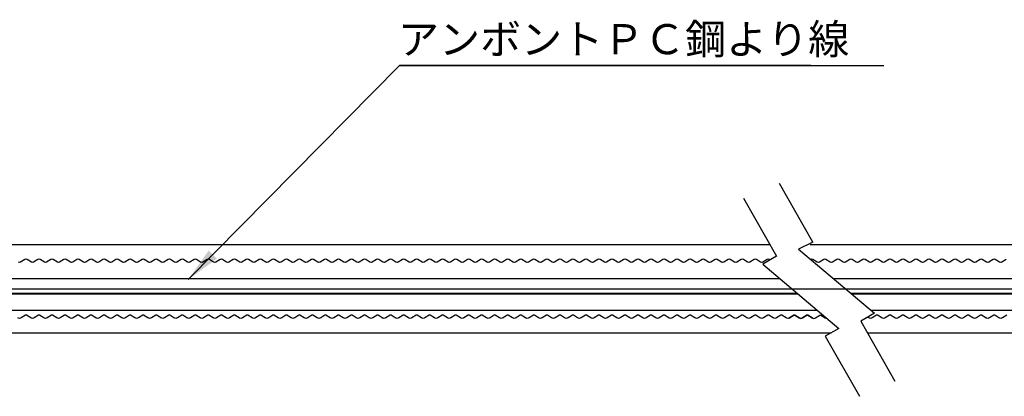
# Model space of a CAD drawing. Extents: x -91 to 34067, y -2197 to 5696.
# Drawn here: x 2370 to 3353, y 3922 to 4297 of the extents above; entities that cross this region are included whole.
import ezdxf

# ---------------------------------------------------------------- set-up
doc = ezdxf.new("R2010")
doc.units = 0
doc.layers.add('DIM', color=5, linetype='CONTINUOUS')
doc.layers.add('DRAW', color=7, linetype='CONTINUOUS')
doc.styles.add('STYLE1', font='txt')
doc.styles.add('STYLE2', font='MSMINCHO.TTF')
doc.dimstyles.new('STANDARD$7', dxfattribs={"dimscale": 0, "dimtxt": 0.0001, "dimasz": 35, "dimexe": 0, "dimexo": 0, "dimgap": 0, "dimtad": 1, "dimdec": 4, "dimdsep": 46, "dimlunit": 6, "dimtxsty": 'STYLE1', "dimcen": 0, "dimadec": 0, "dimazin": 0, "dimtfac": 1, "dimtdec": 4, "dimtofl": 0, "dimtmove": 0, "dimatfit": 2, "dimfxl": 0, "dimtolj": 1, "dimtzin": 0, "dimarcsym": 0})

msp = doc.modelspace()

# ---------------------------------------------------------------- linework, layer by layer
at = {"layer": 'DIM', "color": 0, "linetype": 'Continuous'}
msp.add_line((3159.67164, 4251.70509), (2749.1107, 4251.70509), dxfattribs=at)
at = {"layer": 'DRAW', "color": 0, "linetype": 'Continuous'}
for p, q in [((3127.90995, 4134.27678), (3161.16545, 4075.62408)), ((3092.34835, 4119.24558), (3125.20785, 4061.29578)), ((1117.10785, 4072.9458), (3118.60189, 4072.9458)), ((3161.60785, 4075.39578), (3147.13865, 4068.57208)), ((3147.13865, 4068.57208), (3223.16345, 4004.42778)), ((3159.02693, 4072.9458), (5305.16681, 4072.9458)), ((3125.21725, 4061.27478), (3111.57715, 4053.54088)), ((3111.57715, 4053.54088), (3187.60185, 3989.39658)), ((714.36645, 4028.89578), (7910.79014, 4028.89578)), ((1117.10785, 4024.39578), (3146.12032, 4024.39578)), ((3199.49707, 4024.39578), (5333.30553, 4024.39578)), ((3223.16345, 4004.42778), (3209.52335, 3996.69388)), ((3187.60185, 3989.39658), (3173.96165, 3981.66268)), ((3209.52335, 3996.69388), (3243.55225, 3936.67718)), ((1117.10785, 3984.9458), (3179.75205, 3984.9458)), ((3173.96165, 3981.66268), (3207.99065, 3921.64598)), ((3216.1844, 3984.9458), (5363.98837, 3984.9458))]:
    msp.add_line(p, q, dxfattribs=at)
at = {"layer": 'DRAW', "color": 0}
for p, q in [((3128.83991, 4038.97578), (1235.99674, 4038.97578)), ((5316.02512, 4038.97578), (3182.21663, 4038.97578)), ((3147.30553, 4023.39578), (1120.10785, 4023.39578)), ((5334.49075, 4023.39578), (3200.68229, 4023.39578)), ((3166.26895, 4007.39578), (1117.10785, 4007.39578)), ((5353.45417, 4007.39578), (3219.64573, 4007.39578))]:
    msp.add_line(p, q, dxfattribs=at)
at = {"layer": 'DRAW', "color": 0, "linetype": 'Continuous', "flags": 128}
for points in [[(2446.8601, 4055.38329, -0.008633335), (2446.79717, 4055.42115), (2442.54129, 4058.07217, 0.286956791), (2440.28579, 4058.07217), (2436.0299, 4055.42115, -0.286956791), (2433.7744, 4055.42115), (2429.54129, 4058.07217, 0.286956791), (2427.28579, 4058.07217), (2423.05267, 4055.42115, -0.286956791), (2420.79717, 4055.42115), (2416.56406, 4058.07217, 0.286956791), (2414.30856, 4058.07217), (2410.07544, 4055.42115, -0.286956791), (2407.81994, 4055.42115), (2403.56406, 4058.07217, 0.286956791), (2401.30856, 4058.07217), (2397.05267, 4055.42115, -0.286956791), (2394.79717, 4055.42115), (2390.56406, 4058.07217, 0.286956791), (2388.30856, 4058.07217), (2384.07544, 4055.42115, -0.286956791), (2381.81994, 4055.42115), (2377.58683, 4058.07217, 0.286956791), (2375.33133, 4058.07217), (2371.09821, 4055.42115, -0.286956791), (2368.84271, 4055.42115)], [(2589.79179, 4055.38329, -0.008633335), (2589.72886, 4055.42115), (2585.47297, 4058.07217, 0.286956791), (2583.21747, 4058.07217), (2578.96159, 4055.42115, -0.286956791), (2576.70609, 4055.42115), (2572.47297, 4058.07217, 0.286956791), (2570.21747, 4058.07217), (2565.98436, 4055.42115, -0.286956791), (2563.72886, 4055.42115), (2559.49574, 4058.07217, 0.286956791), (2557.24025, 4058.07217), (2553.00713, 4055.42115, -0.286956791), (2550.75163, 4055.42115), (2546.49574, 4058.07217, 0.286956791), (2544.24025, 4058.07217), (2539.98436, 4055.42115, -0.286956791), (2537.72886, 4055.42115), (2533.49574, 4058.07217, 0.286956791), (2531.24025, 4058.07217), (2527.00713, 4055.42115, -0.286956791), (2524.75163, 4055.42115), (2520.51852, 4058.07217, 0.286956791), (2518.26302, 4058.07217), (2514.0299, 4055.42115, -0.286956791), (2511.7744, 4055.42115), (2507.51852, 4058.07217, 0.286956791), (2505.26302, 4058.07217), (2501.00713, 4055.42115, -0.286956791), (2498.75163, 4055.42115), (2494.51852, 4058.07217, 0.286956791), (2492.26302, 4058.07217), (2488.0299, 4055.42115, -0.286956791), (2485.7744, 4055.42115), (2481.54129, 4058.07217, 0.286956791), (2479.28579, 4058.07217), (2475.05267, 4055.42115, -0.286956791), (2472.79717, 4055.42115), (2468.54129, 4058.07217, 0.286956791), (2466.28579, 4058.07217), (2462.0299, 4055.42115, -0.286956791), (2459.7744, 4055.42115), (2455.54129, 4058.07217, 0.286956791), (2453.28579, 4058.07217), (2449.0299, 4055.42115, -0.286956791), (2446.7744, 4055.42115)], [(2732.72348, 4055.38329, -0.008633335), (2732.66055, 4055.42115), (2728.40466, 4058.07217, 0.286956791), (2726.14916, 4058.07217), (2721.89328, 4055.42115, -0.286956791), (2719.63778, 4055.42115), (2715.40466, 4058.07217, 0.286956791), (2713.14916, 4058.07217), (2708.91605, 4055.42115, -0.286956791), (2706.66055, 4055.42115), (2702.42743, 4058.07217, 0.286956791), (2700.17193, 4058.07217), (2695.93882, 4055.42115, -0.286956791), (2693.68332, 4055.42115), (2689.42743, 4058.07217, 0.286956791), (2687.17193, 4058.07217), (2682.91605, 4055.42115, -0.286956791), (2680.66055, 4055.42115), (2676.42743, 4058.07217, 0.286956791), (2674.17193, 4058.07217), (2669.93882, 4055.42115, -0.286956791), (2667.68332, 4055.42115), (2663.4502, 4058.07217, 0.286956791), (2661.1947, 4058.07217), (2656.96159, 4055.42115, -0.286956791), (2654.70609, 4055.42115), (2650.4502, 4058.07217, 0.286956791), (2648.1947, 4058.07217), (2643.93882, 4055.42115, -0.286956791), (2641.68332, 4055.42115), (2637.4502, 4058.07217, 0.286956791), (2635.1947, 4058.07217), (2630.96159, 4055.42115, -0.286956791), (2628.70609, 4055.42115), (2624.47297, 4058.07217, 0.286956791), (2622.21747, 4058.07217), (2617.98436, 4055.42115, -0.286956791), (2615.72886, 4055.42115), (2611.47297, 4058.07217, 0.286956791), (2609.21747, 4058.07217), (2604.96159, 4055.42115, -0.286956791), (2602.70609, 4055.42115), (2598.47297, 4058.07217, 0.286956791), (2596.21747, 4058.07217), (2591.96159, 4055.42115, -0.286956791), (2589.70609, 4055.42115)], [(2875.65516, 4055.38329, -0.008633335), (2875.59223, 4055.42115), (2871.33635, 4058.07217, 0.286956791), (2869.08085, 4058.07217), (2864.82496, 4055.42115, -0.286956791), (2862.56946, 4055.42115), (2858.33635, 4058.07217, 0.286956791), (2856.08085, 4058.07217), (2851.84773, 4055.42115, -0.286956791), (2849.59223, 4055.42115), (2845.35912, 4058.07217, 0.286956791), (2843.10362, 4058.07217), (2838.8705, 4055.42115, -0.286956791), (2836.61501, 4055.42115), (2832.35912, 4058.07217, 0.286956791), (2830.10362, 4058.07217), (2825.84773, 4055.42115, -0.286956791), (2823.59223, 4055.42115), (2819.35912, 4058.07217, 0.286956791), (2817.10362, 4058.07217), (2812.8705, 4055.42115, -0.286956791), (2810.61501, 4055.42115), (2806.38189, 4058.07217, 0.286956791), (2804.12639, 4058.07217), (2799.89328, 4055.42115, -0.286956791), (2797.63778, 4055.42115), (2793.38189, 4058.07217, 0.286956791), (2791.12639, 4058.07217), (2786.8705, 4055.42115, -0.286956791), (2784.61501, 4055.42115), (2780.38189, 4058.07217, 0.286956791), (2778.12639, 4058.07217), (2773.89328, 4055.42115, -0.286956791), (2771.63778, 4055.42115), (2767.40466, 4058.07217, 0.286956791), (2765.14916, 4058.07217), (2760.91605, 4055.42115, -0.286956791), (2758.66055, 4055.42115), (2754.40466, 4058.07217, 0.286956791), (2752.14916, 4058.07217), (2747.89328, 4055.42115, -0.286956791), (2745.63778, 4055.42115), (2741.40466, 4058.07217, 0.286956791), (2739.14916, 4058.07217), (2734.89328, 4055.42115, -0.286956791), (2732.63778, 4055.42115)], [(3018.58685, 4055.38329, -0.008633335), (3018.52392, 4055.42115), (3014.26804, 4058.07217, 0.286956791), (3012.01254, 4058.07217), (3007.75665, 4055.42115, -0.286956791), (3005.50115, 4055.42115), (3001.26804, 4058.07217, 0.286956791), (2999.01254, 4058.07217), (2994.77942, 4055.42115, -0.286956791), (2992.52392, 4055.42115), (2988.29081, 4058.07217, 0.286956791), (2986.03531, 4058.07217), (2981.80219, 4055.42115, -0.286956791), (2979.54669, 4055.42115), (2975.29081, 4058.07217, 0.286956791), (2973.03531, 4058.07217), (2968.77942, 4055.42115, -0.286956791), (2966.52392, 4055.42115), (2962.29081, 4058.07217, 0.286956791), (2960.03531, 4058.07217), (2955.80219, 4055.42115, -0.286956791), (2953.54669, 4055.42115), (2949.31358, 4058.07217, 0.286956791), (2947.05808, 4058.07217), (2942.82496, 4055.42115, -0.286956791), (2940.56946, 4055.42115), (2936.31358, 4058.07217, 0.286956791), (2934.05808, 4058.07217), (2929.80219, 4055.42115, -0.286956791), (2927.54669, 4055.42115), (2923.31358, 4058.07217, 0.286956791), (2921.05808, 4058.07217), (2916.82496, 4055.42115, -0.286956791), (2914.56946, 4055.42115), (2910.33635, 4058.07217, 0.286956791), (2908.08085, 4058.07217), (2903.84773, 4055.42115, -0.286956791), (2901.59223, 4055.42115), (2897.33635, 4058.07217, 0.286956791), (2895.08085, 4058.07217), (2890.82496, 4055.42115, -0.286956791), (2888.56946, 4055.42115), (2884.33635, 4058.07217, 0.286956791), (2882.08085, 4058.07217), (2877.82496, 4055.42115, -0.286956791), (2875.56946, 4055.42115)], [(3118.86405, 4057.67254), (3118.22249, 4058.07217, 0.286956791), (3115.96699, 4058.07217), (3111.71111, 4055.42115, -0.286956791), (3109.45561, 4055.42115), (3105.22249, 4058.07217, 0.286956791), (3102.96699, 4058.07217), (3098.73388, 4055.42115, -0.286956791), (3096.47838, 4055.42115), (3092.24526, 4058.07217, 0.286956791), (3089.98977, 4058.07217), (3085.75665, 4055.42115, -0.286956791), (3083.50115, 4055.42115), (3079.24526, 4058.07217, 0.286956791), (3076.98977, 4058.07217), (3072.73388, 4055.42115, -0.286956791), (3070.47838, 4055.42115), (3066.24526, 4058.07217, 0.286956791), (3063.98977, 4058.07217), (3059.75665, 4055.42115, -0.286956791), (3057.50115, 4055.42115), (3053.26804, 4058.07217, 0.286956791), (3051.01254, 4058.07217), (3046.77942, 4055.42115, -0.286956791), (3044.52392, 4055.42115), (3040.26804, 4058.07217, 0.286956791), (3038.01254, 4058.07217), (3033.75665, 4055.42115, -0.286956791), (3031.50115, 4055.42115), (3027.26804, 4058.07217, 0.286956791), (3025.01254, 4058.07217), (3020.75665, 4055.42115, -0.286956791), (3018.50115, 4055.42115)], [(3192.01055, 4055.38329, -0.008633335), (3191.94762, 4055.42115), (3187.69174, 4058.07217, 0.286956791), (3185.43624, 4058.07217), (3181.18035, 4055.42115, -0.286956791), (3178.92485, 4055.42115), (3174.69174, 4058.07217, 0.286956791), (3172.43624, 4058.07217), (3168.20312, 4055.42115, -0.286956791), (3165.94762, 4055.42115), (3161.71451, 4058.07217, 0.276203108), (3159.53175, 4058.11567, 0.276203108)], [(3334.96501, 4055.38329, -0.008633335), (3334.90208, 4055.42115), (3330.64619, 4058.07217, 0.286956791), (3328.39069, 4058.07217), (3324.13481, 4055.42115, -0.286956791), (3321.87931, 4055.42115), (3317.64619, 4058.07217, 0.286956791), (3315.39069, 4058.07217), (3311.15758, 4055.42115, -0.286956791), (3308.90208, 4055.42115), (3304.66896, 4058.07217, 0.286956791), (3302.41347, 4058.07217), (3298.18035, 4055.42115, -0.286956791), (3295.92485, 4055.42115), (3291.66896, 4058.07217, 0.286956791), (3289.41347, 4058.07217), (3285.15758, 4055.42115, -0.286956791), (3282.90208, 4055.42115), (3278.66896, 4058.07217, 0.286956791), (3276.41347, 4058.07217), (3272.18035, 4055.42115, -0.286956791), (3269.92485, 4055.42115), (3265.69174, 4058.07217, 0.286956791), (3263.43624, 4058.07217), (3259.20312, 4055.42115, -0.286956791), (3256.94762, 4055.42115), (3252.69174, 4058.07217, 0.286956791), (3250.43624, 4058.07217), (3246.18035, 4055.42115, -0.286956791), (3243.92485, 4055.42115), (3239.69174, 4058.07217, 0.286956791), (3237.43624, 4058.07217), (3233.20312, 4055.42115, -0.286956791), (3230.94762, 4055.42115), (3226.71451, 4058.07217, 0.286956791), (3224.45901, 4058.07217), (3220.22589, 4055.42115, -0.286956791), (3217.97039, 4055.42115), (3213.71451, 4058.07217, 0.286956791), (3211.45901, 4058.07217), (3207.20312, 4055.42115, -0.286956791), (3204.94762, 4055.42115), (3200.71451, 4058.07217, 0.286956791), (3198.45901, 4058.07217), (3194.20312, 4055.42115, -0.286956791), (3191.94762, 4055.42115)], [(3354.41347, 4058.07217), (3350.15758, 4055.42115, -0.286956791), (3347.90208, 4055.42115), (3343.66896, 4058.07217, 0.286956791), (3341.41347, 4058.07217), (3337.15758, 4055.42115, -0.286956791), (3334.90208, 4055.42115)], [(2446.8601, 3999.57364, -0.058248219), (2446.16189, 3999.9042), (2441.90572, 4002.5554, 0.287459444), (2440.92136, 4002.5554), (2436.66518, 3999.9042, -0.28689185), (2433.13776, 3999.90505), (2428.90474, 4002.55601, 0.286787836), (2427.92233, 4002.55601), (2423.68932, 3999.90505, -0.287022578), (2420.16053, 3999.90505), (2415.92751, 4002.55601, 0.286787836), (2414.9451, 4002.55601), (2410.71209, 3999.90505, -0.28689185), (2407.18466, 3999.9042), (2402.92849, 4002.5554, 0.287459444), (2401.94413, 4002.5554), (2397.68795, 3999.9042, -0.286891855), (2394.16053, 3999.90505), (2389.92751, 4002.55601, 0.286787836), (2388.9451, 4002.55601), (2384.71209, 3999.90505, -0.287022593), (2381.1833, 3999.90505), (2376.95028, 4002.55601, 0.286787836), (2375.96788, 4002.55601), (2371.73486, 3999.90505, -0.286891855), (2368.20743, 3999.9042)], [(2589.79179, 3999.57364, -0.058248219), (2589.09358, 3999.9042), (2584.8374, 4002.5554, 0.287459444), (2583.85305, 4002.5554), (2579.59687, 3999.9042, -0.28689185), (2576.06945, 3999.90505), (2571.83643, 4002.55601, 0.286787836), (2570.85402, 4002.55601), (2566.621, 3999.90505, -0.287022578), (2563.09222, 3999.90505), (2558.8592, 4002.55601, 0.286787836), (2557.87679, 4002.55601), (2553.64377, 3999.90505, -0.28689185), (2550.11635, 3999.9042), (2545.86017, 4002.5554, 0.287459444), (2544.87582, 4002.5554), (2540.61964, 3999.9042, -0.286891855), (2537.09222, 3999.90505), (2532.8592, 4002.55601, 0.286787836), (2531.87679, 4002.55601), (2527.64377, 3999.90505, -0.287022593), (2524.11499, 3999.90505), (2519.88197, 4002.55601, 0.286787836), (2518.89956, 4002.55601), (2514.66654, 3999.90505, -0.286891855), (2511.13912, 3999.9042), (2506.88294, 4002.5554, 0.287459444), (2505.89859, 4002.5554), (2501.64241, 3999.9042, -0.286891855), (2498.11499, 3999.90505), (2493.88197, 4002.55601, 0.286787836), (2492.89956, 4002.55601), (2488.66654, 3999.90505, -0.287022593), (2485.13776, 3999.90505), (2480.90474, 4002.55601, 0.286787836), (2479.92233, 4002.55601), (2475.68932, 3999.90505, -0.286891855), (2472.16189, 3999.9042), (2467.90572, 4002.5554, 0.287459444), (2466.92136, 4002.5554), (2462.66518, 3999.9042, -0.286891855), (2459.13776, 3999.90505), (2454.90474, 4002.55601, 0.28712361), (2453.92136, 4002.5554), (2449.66518, 3999.9042, -0.286858959), (2446.1381, 3999.90484)], [(2732.72348, 3999.57364, -0.058248219), (2732.02527, 3999.9042), (2727.76909, 4002.5554, 0.287459444), (2726.78473, 4002.5554), (2722.52856, 3999.9042, -0.28689185), (2719.00113, 3999.90505), (2714.76811, 4002.55601, 0.286787836), (2713.78571, 4002.55601), (2709.55269, 3999.90505, -0.287022578), (2706.0239, 3999.90505), (2701.79089, 4002.55601, 0.286787836), (2700.80848, 4002.55601), (2696.57546, 3999.90505, -0.28689185), (2693.04804, 3999.9042), (2688.79186, 4002.5554, 0.287459444), (2687.8075, 4002.5554), (2683.55133, 3999.9042, -0.286891855), (2680.0239, 3999.90505), (2675.79089, 4002.55601, 0.286787836), (2674.80848, 4002.55601), (2670.57546, 3999.90505, -0.287022593), (2667.04667, 3999.90505), (2662.81366, 4002.55601, 0.286787836), (2661.83125, 4002.55601), (2657.59823, 3999.90505, -0.286891855), (2654.07081, 3999.9042), (2649.81463, 4002.5554, 0.287459444), (2648.83028, 4002.5554), (2644.5741, 3999.9042, -0.286891855), (2641.04667, 3999.90505), (2636.81366, 4002.55601, 0.286787836), (2635.83125, 4002.55601), (2631.59823, 3999.90505, -0.287022593), (2628.06945, 3999.90505), (2623.83643, 4002.55601, 0.286787836), (2622.85402, 4002.55601), (2618.621, 3999.90505, -0.286891855), (2615.09358, 3999.9042), (2610.8374, 4002.5554, 0.287459444), (2609.85305, 4002.5554), (2605.59687, 3999.9042, -0.286891855), (2602.06945, 3999.90505), (2597.83643, 4002.55601, 0.28712361), (2596.85305, 4002.5554), (2592.59687, 3999.9042, -0.286858959), (2589.06979, 3999.90484)], [(2875.65516, 3999.57364, -0.058248219), (2874.95695, 3999.9042), (2870.70078, 4002.5554, 0.287459444), (2869.71642, 4002.5554), (2865.46024, 3999.9042, -0.28689185), (2861.93282, 3999.90505), (2857.6998, 4002.55601, 0.286787836), (2856.7174, 4002.55601), (2852.48438, 3999.90505, -0.287022578), (2848.95559, 3999.90505), (2844.72257, 4002.55601, 0.286787836), (2843.74017, 4002.55601), (2839.50715, 3999.90505, -0.28689185), (2835.97973, 3999.9042), (2831.72355, 4002.5554, 0.287459444), (2830.73919, 4002.5554), (2826.48301, 3999.9042, -0.286891855), (2822.95559, 3999.90505), (2818.72257, 4002.55601, 0.286787836), (2817.74017, 4002.55601), (2813.50715, 3999.90505, -0.287022593), (2809.97836, 3999.90505), (2805.74534, 4002.55601, 0.286787836), (2804.76294, 4002.55601), (2800.52992, 3999.90505, -0.286891855), (2797.0025, 3999.9042), (2792.74632, 4002.5554, 0.287459444), (2791.76196, 4002.5554), (2787.50579, 3999.9042, -0.286891855), (2783.97836, 3999.90505), (2779.74534, 4002.55601, 0.286787836), (2778.76294, 4002.55601), (2774.52992, 3999.90505, -0.287022593), (2771.00113, 3999.90505), (2766.76811, 4002.55601, 0.286787836), (2765.78571, 4002.55601), (2761.55269, 3999.90505, -0.286891855), (2758.02527, 3999.9042), (2753.76909, 4002.5554, 0.287459444), (2752.78473, 4002.5554), (2748.52856, 3999.9042, -0.286891855), (2745.00113, 3999.90505), (2740.76811, 4002.55601, 0.28712361), (2739.78473, 4002.5554), (2735.52856, 3999.9042, -0.286858959), (2732.00148, 3999.90484)], [(3018.58685, 3999.57364, -0.058248219), (3017.88864, 3999.9042), (3013.63246, 4002.5554, 0.287459444), (3012.64811, 4002.5554), (3008.39193, 3999.9042, -0.28689185), (3004.86451, 3999.90505), (3000.63149, 4002.55601, 0.286787836), (2999.64908, 4002.55601), (2995.41606, 3999.90505, -0.287022578), (2991.88728, 3999.90505), (2987.65426, 4002.55601, 0.286787836), (2986.67185, 4002.55601), (2982.43884, 3999.90505, -0.28689185), (2978.91141, 3999.9042), (2974.65524, 4002.5554, 0.287459444), (2973.67088, 4002.5554), (2969.4147, 3999.9042, -0.286891855), (2965.88728, 3999.90505), (2961.65426, 4002.55601, 0.286787836), (2960.67185, 4002.55601), (2956.43884, 3999.90505, -0.287022593), (2952.91005, 3999.90505), (2948.67703, 4002.55601, 0.286787836), (2947.69462, 4002.55601), (2943.46161, 3999.90505, -0.286891855), (2939.93418, 3999.9042), (2935.67801, 4002.5554, 0.287459444), (2934.69365, 4002.5554), (2930.43747, 3999.9042, -0.286891855), (2926.91005, 3999.90505), (2922.67703, 4002.55601, 0.286787836), (2921.69462, 4002.55601), (2917.46161, 3999.90505, -0.287022593), (2913.93282, 3999.90505), (2909.6998, 4002.55601, 0.286787836), (2908.7174, 4002.55601), (2904.48438, 3999.90505, -0.286891855), (2900.95695, 3999.9042), (2896.70078, 4002.5554, 0.287459444), (2895.71642, 4002.5554), (2891.46024, 3999.9042, -0.286891855), (2887.93282, 3999.90505), (2883.6998, 4002.55601, 0.28712361), (2882.71642, 4002.5554), (2878.46024, 3999.9042, -0.286858959), (2874.93316, 3999.90484)], [(3161.51854, 3999.57364, -0.058248219), (3160.82033, 3999.9042), (3156.56415, 4002.5554, 0.287459444), (3155.57979, 4002.5554), (3151.32362, 3999.9042, -0.28689185), (3147.79619, 3999.90505), (3143.56318, 4002.55601, 0.286787836), (3142.58077, 4002.55601), (3138.34775, 3999.90505, -0.287022578), (3134.81897, 3999.90505), (3130.58595, 4002.55601, 0.286787836), (3129.60354, 4002.55601), (3125.37052, 3999.90505, -0.28689185), (3121.8431, 3999.9042), (3117.58692, 4002.5554, 0.287459444), (3116.60257, 4002.5554), (3112.34639, 3999.9042, -0.286891855), (3108.81897, 3999.90505), (3104.58595, 4002.55601, 0.286787836), (3103.60354, 4002.55601), (3099.37052, 3999.90505, -0.287022593), (3095.84174, 3999.90505), (3091.60872, 4002.55601, 0.286787836), (3090.62631, 4002.55601), (3086.39329, 3999.90505, -0.286891855), (3082.86587, 3999.9042), (3078.60969, 4002.5554, 0.287459444), (3077.62534, 4002.5554), (3073.36916, 3999.9042, -0.286891855), (3069.84174, 3999.90505), (3065.60872, 4002.55601, 0.286787836), (3064.62631, 4002.55601), (3060.39329, 3999.90505, -0.287022593), (3056.86451, 3999.90505), (3052.63149, 4002.55601, 0.286787836), (3051.64908, 4002.55601), (3047.41606, 3999.90505, -0.286891855), (3043.88864, 3999.9042), (3039.63246, 4002.5554, 0.287459444), (3038.64811, 4002.5554), (3034.39193, 3999.9042, -0.286891855), (3030.86451, 3999.90505), (3026.63149, 4002.55601, 0.28712361), (3025.64811, 4002.5554), (3021.39193, 3999.9042, -0.286858959), (3017.86485, 3999.90484)], [(3137.60103, 3999.57364, 0.058248219), (3138.29924, 3999.9042), (3142.55542, 4002.5554, -0.287459444), (3143.53977, 4002.5554), (3147.79595, 3999.9042, 0.28689185), (3151.32337, 3999.90505), (3155.55639, 4002.55601, -0.286787836), (3156.5388, 4002.55601), (3160.77182, 3999.90505, 0.287022578), (3164.3006, 3999.90505), (3168.53362, 4002.55601, -0.286787836), (3169.51603, 4002.55601), (3173.74905, 3999.90505, 0.157957198), (3175.73827, 3999.40624, 0.157957198)], [(3334.96501, 3999.57364, -0.058248219), (3334.2668, 3999.9042), (3330.01062, 4002.5554, 0.287459444), (3329.02627, 4002.5554), (3324.77009, 3999.9042, -0.28689185), (3321.24267, 3999.90505), (3317.00965, 4002.55601, 0.286787836), (3316.02724, 4002.55601), (3311.79422, 3999.90505, -0.287022578), (3308.26544, 3999.90505), (3304.03242, 4002.55601, 0.286787836), (3303.05001, 4002.55601), (3298.81699, 3999.90505, -0.28689185), (3295.28957, 3999.9042), (3291.03339, 4002.5554, 0.287459444), (3290.04904, 4002.5554), (3285.79286, 3999.9042, -0.286891855), (3282.26544, 3999.90505), (3278.03242, 4002.55601, 0.286787836), (3277.05001, 4002.55601), (3272.81699, 3999.90505, -0.287022593), (3269.28821, 3999.90505), (3265.05519, 4002.55601, 0.286787836), (3264.07278, 4002.55601), (3259.83976, 3999.90505, -0.286891855), (3256.31234, 3999.9042), (3252.05616, 4002.5554, 0.287459444), (3251.07181, 4002.5554), (3246.81563, 3999.9042, -0.286891855), (3243.28821, 3999.90505), (3239.05519, 4002.55601, 0.286787836), (3238.07278, 4002.55601), (3233.83976, 3999.90505, -0.287022593), (3230.31098, 3999.90505), (3226.07796, 4002.55601, 0.286787836), (3225.09555, 4002.55601), (3220.86254, 3999.90505, -0.286891855), (3217.33511, 3999.9042), (3216.31072, 4000.5423)], [(3355.04904, 4002.5554), (3350.79286, 3999.9042, -0.286891855), (3347.26544, 3999.90505), (3343.03242, 4002.55601, 0.28712361), (3342.04904, 4002.5554), (3337.79286, 3999.9042, -0.286858959), (3334.26578, 3999.90484)]]:
    msp.add_lwpolyline(points, format="xyb", dxfattribs=at)

# ---------------------------------------------------------------- texts
at = {"layer": 'DIM', "color": 0, "linetype": 'Continuous', "style": 'STYLE2'}
msp.add_text('アンボントＰＣ鋼より線', height=30, dxfattribs=at).set_placement((2747.71378, 4262.9139))

# ---------------------------------------------------------------- leaders
at = {"layer": 'DIM', "color": 0, "linetype": 'Continuous'}
msp.add_leader([(2538.3102, 4038.15823), (2749.1107, 4251.70509), (3232.50295, 4251.70509)], dimstyle='STANDARD$7', override={"dimscale": 1}, dxfattribs=at)

doc.saveas('drawing.dxf')
